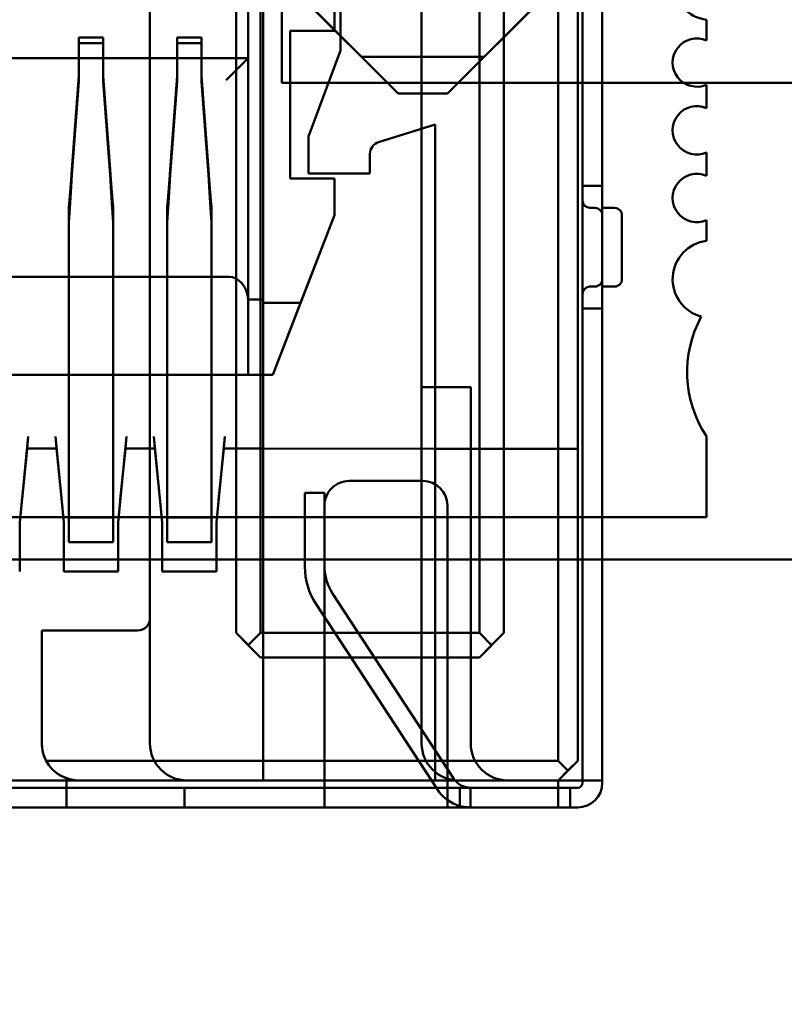
# Model space of a CAD drawing. Units: inches. Extents: x 3 to 129, y 1 to 100.
# Drawn here: x 15 to 15, y 42 to 42 of the extents above; entities that cross this region are included whole.
import ezdxf

# ---------------------------------------------------------------- set-up
doc = ezdxf.new("R2010")
doc.units = ezdxf.units.IN
doc.header["$LTSCALE"] = 6
doc.header["$MEASUREMENT"] = 0
for name, color, linetype, lineweight in [('Dimension (ANSI)', 7, 'Continuous', 25), ('Symbol (ANSI)', 7, 'Continuous', 25), ('Visible (ANSI)', 7, 'Continuous', 50)]:
    doc.layers.add(name, color=color, linetype=linetype, lineweight=lineweight)
doc.styles.add('Note Text (ANSI)', font='tahoma.ttf')
doc.dimstyles.new('Default (ANSI)', dxfattribs={"dimscale": 6, "dimtxt": 0.1200000047683716, "dimasz": 0.0984251946210861, "dimexe": 0.125, "dimexo": 0.0625, "dimgap": 0.031496062992126, "dimtad": 0, "dimtih": 1, "dimtoh": 1, "dimrnd": 1e-08, "dimzin": 0, "dimdsep": 46, "dimtxsty": 'Note Text (ANSI)', "dimcen": 0.09, "dimdle": 0.3937007874015748, "dimclrd": 256, "dimclre": 256, "dimclrt": 256, "dimadec": 0, "dimazin": 1, "dimtfac": 1, "dimtofl": 0, "dimtmove": 0, "dimatfit": 3, "dimfxl": 1, "dimtolj": 1, "dimtzin": 4, "dimlwd": -1, "dimlwe": -1, "dimarcsym": 0})
doc.dimstyles.new('Default (ANSI)$7', dxfattribs={"dimscale": 6, "dimtxt": 0.1200000047683716, "dimasz": 0.0984251946210861, "dimexe": 0.125, "dimexo": 0.0625, "dimgap": 0.031496062992126, "dimtad": 0, "dimtih": 1, "dimtoh": 1, "dimrnd": 1e-08, "dimzin": 0, "dimdsep": 46, "dimtxsty": 'Note Text (ANSI)', "dimcen": 0.09, "dimdle": 0.3937007874015748, "dimclrd": 256, "dimclre": 256, "dimclrt": 256, "dimadec": 0, "dimazin": 1, "dimtfac": 1, "dimtofl": 0, "dimtmove": 0, "dimatfit": 3, "dimfxl": 1, "dimtolj": 1, "dimtzin": 4, "dimlwd": -1, "dimlwe": -1, "dimarcsym": 0})

# ---------------------------------------------------------------- blocks, each defined once
blk = doc.blocks.new('*D42')
at = {"layer": 'Defpoints', "color": 0, "transparency": 16777216}
for p in [(12.33899660037119, 42.7906669405127), (29.58149660037118, 41.03685676252139), (29.58149660037118, 34.73116768623583)]:
    blk.add_point(p, dxfattribs=at)
at = {"layer": 'Dimension (ANSI)', "transparency": 16777216}
for p, q in [((12.33899660037119, 42.41566694051271), (12.33899660037119, 33.98116768623584)), ((29.58149660037118, 40.66185676252138), (29.58149660037118, 33.98116768623584)), ((12.92954776809771, 34.73116768623583), (19.41129708872357, 34.73116768623583)), ((28.99094543264467, 34.73116768623583), (22.50919611201881, 34.73116768623583))]:
    blk.add_line(p, q, dxfattribs=at)
for points in [[(12.92954776809771, 34.82959288085692), (12.92954776809771, 34.63274249161475), (12.33899660037119, 34.73116768623583)], [(28.99094543264467, 34.82959288085692), (28.99094543264467, 34.63274249161475), (29.58149660037118, 34.73116768623583)]]:
    blk.add_solid(points, dxfattribs=at)
at = {"layer": 'Dimension (ANSI)', "transparency": 16777216, "insert": (19.60027346667633, 35.10615760993792), "char_height": 0.7200000286102295, "attachment_point": 1, "style": 'Note Text (ANSI)'}
blk.add_mtext('\\A1; \\fTahoma|b0|i0;\\H0.7200;17.25', dxfattribs=at)

msp = doc.modelspace()

# ---------------------------------------------------------------- linework, layer by layer
at = {"layer": 'Visible (ANSI)'}
for p, q in [((14.84540712700344, 42.71793390126241), (14.84540501537531, 42.34493390126838)), ((14.94340706029366, 42.70993334646492), (14.94340439952901, 42.23993334647246)), ((14.96540706029327, 42.70993322191849), (14.96540410514618, 42.18793322192685)), ((14.97340706064287, 42.70993317662888), (14.97340410549574, 42.18793317663725)), ((14.97540405972527, 42.17993316531496), (14.97540689032598, 42.67993316530695)), ((14.98340405972514, 42.17993312002536), (14.98340689032585, 42.67993312001735)), ((14.85310262740872, 42.46385676252139), (14.85310262740872, 42.65385676252139)), ((14.79940669797908, 42.64593416167894), (14.79940443349852, 42.24593416168536)), ((14.83440439953075, 42.2399339635434), (14.83440669797852, 42.64593396353689)), ((14.8444044030275, 42.23993390693137), (14.84440670147527, 42.64593390692485)), ((14.93340670147385, 42.64593340307794), (14.93340440302608, 42.23993340308444)), ((14.83440440259055, 42.23993396354338), (14.83440664442631, 42.63593396353704)), ((14.9434044025888, 42.23993334647242), (14.94340664442456, 42.63593334646608)), ((14.8769057592439, 42.47693372293844), (14.87690647255528, 42.60293372293642)), ((14.87690576103607, 42.47693372293843), (14.87690647434744, 42.60293372293641)), ((14.97540545063007, 42.42193316531097), (14.97540626018186, 42.56493316530868)), ((14.98340545062994, 42.42193312002137), (14.98340626018174, 42.56493312001906)), ((14.84540620490571, 42.55593390126503), (14.84540472733214, 42.29493390126922)), ((14.90990416121096, 42.19493353612333), (14.90990620490467, 42.55593353611754)), ((14.97340484553722, 42.31493317663508), (14.97340618724195, 42.55193317663128)), ((14.84540611769226, 42.53993390126526), (14.84540484392194, 42.31493390126888)), ((14.83940608363773, 42.53393393523257), (14.83940501367066, 42.3449339352356)), ((14.83940501467603, 42.3449339352356), (14.83940608464309, 42.53393393523257)), ((14.8744058062383, 42.48493373709131), (14.87440608363717, 42.53393373709053)), ((14.87440605856855, 42.52980672043682), (14.87440580453355, 42.48493373709132)), ((14.84540518553228, 42.3756005679346), (14.84540603659956, 42.52593390126549)), ((14.90040566358199, 42.45943358990047), (14.8479059607959, 42.5119338871127)), ((14.9729059607939, 42.51193317946253), (14.92040566358167, 42.45943347667644)), ((14.79940414945437, 42.19493416168615), (14.79940585347599, 42.49593416168132)), ((14.88540575396418, 42.47443367481822), (14.86290588134157, 42.4969338021949)), ((14.9099041494526, 42.1949335361234), (14.90990585347422, 42.49593353611857)), ((14.93540575396338, 42.47443339175815), (14.95790588134005, 42.49693326438076)), ((15.02579948704802, 42.48110330461751), (15.02579953474666, 42.4895288368454)), ((15.02579948980149, 42.48110330461749), (15.02579953750013, 42.48952883684538)), ((14.85640580453384, 42.48493383899295), (14.85640546486176, 42.42493383899391)), ((14.8564054665665, 42.4249338389939), (14.85640580623859, 42.48493383899293)), ((14.87440580453355, 42.48493373709131), (14.85640580453384, 42.48493383899295)), ((14.85640580623859, 42.48493383899293), (14.8744058062383, 42.48493373709131)), ((14.77040577107194, 42.47996955680209), (14.77040568297158, 42.46437963576584)), ((14.77040578423278, 42.48221906734544), (14.77040569613243, 42.4666291463092)), ((14.77040578423278, 42.48221906734544), (14.77040577107194, 42.47996955680209)), ((14.78040577107178, 42.47996950019007), (14.77040577107194, 42.47996955680208)), ((14.78040578423262, 42.48221901073342), (14.77040578423278, 42.48221906734542)), ((14.78040568297142, 42.46437957915379), (14.78040577107178, 42.47996950019007)), ((14.78040569613227, 42.46662908969716), (14.78040578423262, 42.48221901073342)), ((14.78040578423262, 42.48221901073342), (14.78040577107178, 42.47996950019007)), ((14.8104057710713, 42.47996933035398), (14.81040568297094, 42.46437940931778)), ((14.81040578423214, 42.48221884089749), (14.81040569613179, 42.46662891986114)), ((14.81040578423214, 42.48221884089749), (14.8104057710713, 42.47996933035398)), ((14.82040577107114, 42.47996927374197), (14.8104057710713, 42.47996933035398)), ((14.82040578423198, 42.48221878428544), (14.81040578423214, 42.48221884089749)), ((14.82040568297078, 42.46437935270573), (14.82040577107114, 42.47996927374197)), ((14.82040569613162, 42.46662886324911), (14.82040578423198, 42.48221878428544)), ((14.82040578423198, 42.48221878428544), (14.82040577107114, 42.47996927374198)), ((14.86390556110206, 42.44193379653462), (14.8769057592439, 42.47693372293844)), ((14.86390556289423, 42.44193379653462), (14.87690576103607, 42.47693372293843)), ((14.51140574222244, 42.4739357921076), (14.83940574221719, 42.47393393523354)), ((14.83037590703577, 42.46490420259369), (14.83919481016355, 42.47372300561513)), ((14.83940574221719, 42.47393393523354), (14.83940518553238, 42.37560060190181)), ((14.90040566773457, 42.45943358990046), (14.88540575396418, 42.47443367481822)), ((14.88540575396418, 42.47443367481822), (14.93540575396338, 42.47443339175815)), ((14.92040566773425, 42.45943347667642), (14.93540575396338, 42.47443339175815)), ((14.77040568297158, 42.46437963576584), (14.76752798373345, 42.42443047819487)), ((14.76752799682156, 42.42667998828027), (14.77040569613243, 42.46662914630919)), ((14.77040569613243, 42.46662914630919), (14.77040568297158, 42.46437963576584)), ((14.78040569613227, 42.46662908969716), (14.78040568297142, 42.46437957915378)), ((14.78328292405583, 42.42443038906514), (14.78040568297142, 42.46437957915379)), ((14.7832829373209, 42.42667989901518), (14.78040569613227, 42.46662908969716)), ((14.81040568297094, 42.46437940931778), (14.80752798106637, 42.42443025193153)), ((14.80752799416493, 42.42667976208641), (14.81040569613179, 42.46662891986114)), ((14.81040569613179, 42.46662891986112), (14.81040568297094, 42.46437940931778)), ((14.82040568297078, 42.46437935270573), (14.82040569613162, 42.46662886324911)), ((14.82328292773846, 42.42443016279222), (14.82040568297078, 42.46437935270573)), ((14.82328294098862, 42.42667967283125), (14.82040569613162, 42.46662886324911)), ((15.08910262740872, 42.46385676252139), (14.85310262740872, 42.46385676252139)), ((15.02579933103066, 42.45354424949983), (15.02579938491068, 42.46306166802346)), ((15.02579933378413, 42.45354424949982), (15.02579938766415, 42.46306166802345)), ((14.92040566358167, 42.45943347667644), (14.90040566358199, 42.45943358990047)), ((14.92040566773425, 42.45943347667642), (14.90040566773457, 42.45943358990045)), ((14.91540558940724, 42.44693350498267), (14.89240608849428, 42.43970350098861)), ((14.89240609028645, 42.43970350098857), (14.91540559119941, 42.44693350498265)), ((14.91540558940724, 42.44693350498267), (14.91540407786647, 42.17993350498695)), ((14.91540484392082, 42.31493350498477), (14.91540559119941, 42.44693350498265)), ((14.86390547618404, 42.42693379653487), (14.86390556110206, 42.44193379653462)), ((14.86390547797621, 42.42693379653486), (14.86390556289423, 42.44193379653462)), ((14.88890552147325, 42.43493365500471), (14.88890547618364, 42.42693365500483)), ((14.88890552326542, 42.43493365500468), (14.88890547797581, 42.42693365500482)), ((15.0257991750133, 42.42598519438216), (15.02579922889332, 42.4355026129058)), ((15.02579917776677, 42.42598519438216), (15.02579923164679, 42.43550261290578)), ((14.88890547618364, 42.42693365500483), (14.86390547618404, 42.42693379653487)), ((14.88890547797581, 42.42693365500482), (14.86390547797621, 42.42693379653486)), ((14.85640546486176, 42.4249338389939), (14.87440546486147, 42.42493373709228)), ((14.87440546656621, 42.42493373709226), (14.8564054665665, 42.42493383899389)), ((14.87440546486147, 42.42493373709228), (14.87440537994345, 42.40993373709252)), ((14.87440538164819, 42.4099337370925), (14.87440546656621, 42.42493373709226)), ((14.97540545565968, 42.42193303272149), (14.975405172594, 42.37193329790119)), ((14.97540545063007, 42.42193316531097), (14.98340545062994, 42.42193312002137)), ((14.97540545565688, 42.42193316531094), (14.98340545565675, 42.42193312002133)), ((14.98340517259387, 42.37193325263763), (14.98340545565956, 42.42193298740583)), ((14.97540541402086, 42.41593161700978), (14.97540519891159, 42.37793344716418)), ((14.97540520656846, 42.37793683391251), (14.97540542168522, 42.41592949671025)), ((14.76640473971176, 42.2968889729251), (14.76640539597211, 42.41348985037975)), ((14.78440473971147, 42.29688887102349), (14.78440539597183, 42.413489751055)), ((14.80640473971112, 42.29688874647726), (14.80640539597141, 42.41348961323629)), ((14.82440473971083, 42.29688864457559), (14.82440539597112, 42.41348951197486)), ((14.98040539705649, 42.41293313700512), (14.97840539705652, 42.41293314832753)), ((14.97840540470602, 42.41293314832752), (14.98040540470598, 42.41293313700507)), ((14.98340539701633, 42.41292128332251), (14.98340521593811, 42.38094495672103)), ((14.98340522354569, 42.38093320489391), (14.98340540470773, 42.41293303514956)), ((14.98840539705636, 42.41293309171552), (14.98340539705644, 42.41293312002152)), ((14.98340540470593, 42.41293312002148), (14.98840540470586, 42.41293309171547)), ((14.76640536155294, 42.40747168001991), (14.76640470529271, 42.29087082269391)), ((14.78440470529242, 42.29087072079229), (14.78440536155266, 42.40747157997259)), ((14.80640536155225, 42.40747144519441), (14.80640470529207, 42.29087059624574)), ((14.82440470529178, 42.29087049434411), (14.82440536155197, 42.40747134359887)), ((14.8494050136705, 42.34493387862358), (14.87440538164819, 42.40993373709251)), ((14.87440537994345, 42.40993373709252), (14.86068722930953, 42.37426714808647)), ((14.99140538006925, 42.40993292662702), (14.99140523288493, 42.3839332228373)), ((14.99140524053559, 42.38393330576812), (14.99140538770527, 42.40992702365516)), ((15.02579902517732, 42.39951802556023), (15.02579907287596, 42.40794355778812)), ((15.0257990279308, 42.39951802556021), (15.02579907562943, 42.40794355778811)), ((14.5193424920026, 42.38493574717464), (14.83146798413122, 42.38493398016937)), ((14.98340523288162, 42.38393312352349), (14.98340523292192, 42.38394442662987)), ((14.98040521589804, 42.38093313700564), (14.97840521589807, 42.38093314832805)), ((14.97840522354757, 42.380933148328), (14.98040522354754, 42.38093313700559)), ((14.98840521589792, 42.38093309171603), (14.98340521589799, 42.38093312002203)), ((14.98340522354749, 42.38093312002198), (14.98840522354741, 42.38093309171597)), ((14.84540518553228, 42.3756005679346), (14.83940518553238, 42.37560060190181)), ((14.84540517802773, 42.37426723460123), (14.84540518553228, 42.3756005679346)), ((14.84540517802773, 42.37426723460123), (14.84540484212978, 42.31493390126888)), ((14.86068722930953, 42.37426714808647), (14.84540517802773, 42.37426723460123)), ((14.86068722930953, 42.37426714808647), (14.84940501292741, 42.34493387862359)), ((14.97540407495812, 42.17893316531488), (14.97540516756999, 42.37193316531177)), ((14.98340516756987, 42.37193312002217), (14.97540516756999, 42.37193316531178)), ((14.98340517259668, 42.37193312002214), (14.97540517259681, 42.37193316531175)), ((14.98340407495799, 42.17893312002526), (14.98340516756987, 42.37193312002217)), ((14.50140501293299, 42.34493584872168), (14.84940501292741, 42.34493387862359)), ((14.84540501537531, 42.34493390126838), (14.50540501538076, 42.34493582607686)), ((14.84540501471964, 42.34493390126838), (14.50540501472509, 42.34493582607687)), ((14.51140501468128, 42.34493579210965), (14.83940501467603, 42.3449339352356)), ((14.7664048272893, 42.31193434850387), (14.76640501410894, 42.3449343485033)), ((14.76640501367183, 42.34493434850331), (14.76640482685218, 42.31193434850407)), ((14.78440501410866, 42.34493424660167), (14.76640501410894, 42.3449343485033)), ((14.76640501367183, 42.34493434850331), (14.78440501367154, 42.34493424660167)), ((14.78440482728901, 42.31193424660225), (14.78440501410866, 42.34493424660167)), ((14.78440501367154, 42.34493424660168), (14.7844048268519, 42.31193424660244)), ((14.80640501367119, 42.34493412205525), (14.80640482685154, 42.3119341220559)), ((14.80640482728866, 42.31193412205578), (14.80640501410831, 42.34493412205525)), ((14.80640501367119, 42.34493412205525), (14.8244050136709, 42.34493402015362)), ((14.82440501410802, 42.34493402015362), (14.80640501410831, 42.34493412205525)), ((14.8244050136709, 42.34493402015362), (14.82440482685126, 42.31193402015427)), ((14.82440482728837, 42.31193402015414), (14.82440501410802, 42.34493402015362)), ((14.83940501367066, 42.3449339352356), (14.8494050136705, 42.34493387862358)), ((14.8454048731896, 42.31993390126879), (14.84540501471964, 42.34493390126838)), ((14.90990415141961, 42.19493353612338), (14.90990497229382, 42.33993353612105)), ((14.90990497928764, 42.33993353612102), (14.90990415841344, 42.19493353612334)), ((14.92990497229349, 42.33993342289704), (14.90990497229381, 42.33993353612105)), ((14.90990497928764, 42.33993353612102), (14.92990497928732, 42.33993342289699)), ((14.92990497229349, 42.33993342289704), (14.92990415141929, 42.19493342289935)), ((14.92990415841311, 42.19493342289932), (14.92990497928732, 42.33993342289699)), ((14.74640467504914, 42.28493446172829), (14.74990487319114, 42.31993444191352)), ((14.74990487319114, 42.31993444191352), (14.74940484466658, 42.3149344447442)), ((14.76090487319096, 42.31993437964031), (14.76140484466639, 42.31493437680979)), ((14.76440467504885, 42.28493435982666), (14.76090487319096, 42.31993437964031)), ((14.7864046750485, 42.28493423528024), (14.78990487319049, 42.31993421546547)), ((14.78990487319049, 42.31993421546547), (14.78940484466594, 42.31493421829615)), ((14.80090487319032, 42.31993415319226), (14.80140484466575, 42.31493415036172)), ((14.80440467504821, 42.28493413337861), (14.80090487319032, 42.31993415319225)), ((14.82640467504786, 42.28493400883218), (14.82990487318985, 42.31993398901741)), ((14.82990487318985, 42.31993398901741), (14.8294048446653, 42.31493399184809)), ((15.02579838843421, 42.28704311624471), (15.02579857491397, 42.31998307852485)), ((15.02579839118768, 42.28704311624469), (15.02579857766744, 42.31998307852483)), ((14.74735509954407, 42.29443820654248), (14.74940422562092, 42.31492828720308)), ((14.76140484143174, 42.31493437680981), (14.74940484143193, 42.31493444474422)), ((14.74940484466658, 42.31493444474421), (14.76140484466639, 42.3149343768098)), ((14.76140484409731, 42.31493435013836), (14.76340799342558, 42.29490170269891)), ((14.78733113108494, 42.29419830921027), (14.78940348691519, 42.31492067423126)), ((14.8014048414311, 42.31493415036175), (14.78940484143129, 42.31493421829616)), ((14.78940484466594, 42.31493421829615), (14.80140484466575, 42.31493415036174)), ((14.80140490119356, 42.3149335526354), (14.80342018889029, 42.29477951462402)), ((14.82731974674064, 42.29408424583257), (14.82940303525495, 42.31491593149512)), ((14.8454048414304, 42.31493390126889), (14.82940484143065, 42.3149339918481)), ((14.8294048446653, 42.3149339918481), (14.84540484466504, 42.31493390126887)), ((14.84540484212978, 42.31493390126889), (14.84540407786759, 42.17993390127105)), ((14.84540408127708, 42.17993390127103), (14.84540484553927, 42.31493390126886)), ((14.84540472733214, 42.29493390126921), (14.8454048414304, 42.31493390126889)), ((14.91540484392082, 42.31493350498477), (14.84540484392194, 42.31493390126888)), ((14.84540484553927, 42.31493390126886), (14.97340484553722, 42.31493317663508)), ((14.91540484475134, 42.31493350498477), (14.91540408048915, 42.17993350498693)), ((14.97340484475041, 42.31493317663509), (14.91540484475134, 42.31493350498477)), ((14.97340412577783, 42.18793317663712), (14.97340484475041, 42.31493317663509)), ((14.76640482664403, 42.31182036966901), (14.76640462762282, 42.27693450568706)), ((14.76640482685219, 42.31193434850407), (14.76640468422937, 42.28693434850425)), ((14.78440482728901, 42.31193424660225), (14.78440462761706, 42.27693424660277)), ((14.7844048268519, 42.31193424660244), (14.78440468422908, 42.28693424660262)), ((14.80640482664344, 42.31182015122046), (14.80640462762218, 42.2769342792411)), ((14.80640482685154, 42.31193412205589), (14.80640468422872, 42.28693412205618)), ((14.82440482728837, 42.31193402015415), (14.82440462761642, 42.27693402015472)), ((14.82440482685126, 42.31193402015427), (14.82440468422844, 42.28693402015457)), ((14.91040477050678, 42.30179572557982), (14.88040477050726, 42.30179589541585)), ((14.88040477085695, 42.30179589541585), (14.91040477085647, 42.30179572557982)), ((14.74740472733371, 42.29493445606696), (14.74640467072171, 42.28493446172831)), ((14.76340472733346, 42.29493436548773), (14.76440467072142, 42.28493435982669)), ((14.76640473843809, 42.29666265806898), (14.76640468422578, 42.28693462803867)), ((14.7844047384378, 42.29666255616734), (14.78440468422549, 42.28693452613705)), ((14.78740472733307, 42.2949342296189), (14.78640467072107, 42.28493423528025)), ((14.80340472733282, 42.29493413903967), (14.80440467072078, 42.28493413337863)), ((14.80640474007749, 42.29695383959805), (14.80640468422592, 42.28693425459378)), ((14.8244047400772, 42.2969537376964), (14.82440468422563, 42.28693415269217)), ((14.82740472733243, 42.29493400317084), (14.82640467072043, 42.2849340088322)), ((14.86240461610852, 42.27656890537246), (14.86240473223761, 42.29693047595774)), ((14.86240462123395, 42.2769338050291), (14.86240473358375, 42.29693380502879)), ((14.87040473227228, 42.29693375973917), (14.8624047322724, 42.29693380502879)), ((14.86240473358375, 42.29693380502879), (14.87040473358362, 42.29693375973917)), ((14.8704046161084, 42.27656886008284), (14.87040473223748, 42.29693043066812)), ((14.87040462123382, 42.27693375973948), (14.87040473358362, 42.29693375973917)), ((14.76640470737582, 42.29124090901363), (14.76640462761439, 42.27693738609021)), ((14.78440471046199, 42.29178904384798), (14.7844046276718, 42.27695268613893)), ((14.8064047039002, 42.29062328344251), (14.80640462761225, 42.27693438758756)), ((14.8244047080951, 42.2913685212148), (14.82440462762038, 42.27693950255587)), ((14.87040471389541, 42.29179595202802), (14.8704040636374, 42.17693375974104)), ((14.87040406398709, 42.17693375974105), (14.8704047142451, 42.29179595202802)), ((14.9204040636366, 42.17693347668098), (14.92040471389461, 42.29179566896795)), ((14.92040406398629, 42.17693347668098), (14.92040471424429, 42.29179566896795)), ((13.45099523885315, 42.28705203152252), (15.02579838843421, 42.28704311624472)), ((13.45099524160662, 42.28705203152251), (15.02579839118768, 42.28704311624469)), ((14.78440468422908, 42.28693424660262), (14.76640468422936, 42.28693434850425)), ((14.82440468422844, 42.28693402015456), (14.80640468422872, 42.28693412205618)), ((14.74640467072171, 42.28493446172831), (14.74640455749768, 42.26493446172864)), ((14.74640467675234, 42.2852353342809), (14.74640456097685, 42.26493672496399)), ((14.76440467072142, 42.28493435982669), (14.7644045574974, 42.26493435982701)), ((14.76440467675206, 42.28523523237927), (14.76440456097656, 42.26493662306237)), ((14.78640467072107, 42.28493423528026), (14.78640455749704, 42.26493423528058)), ((14.7864046767517, 42.28523510783284), (14.78640456097621, 42.26493649851593)), ((14.80440467072078, 42.28493413337863), (14.80440455749675, 42.26493413337895)), ((14.80440467675141, 42.28523500593121), (14.80440456097592, 42.2649363966143)), ((14.82640467072043, 42.2849340088322), (14.8264045574964, 42.26493400883252)), ((14.82640467675106, 42.28523488138479), (14.82640456097557, 42.26493627206788)), ((14.78440462761706, 42.27693424660277), (14.76640462761735, 42.2769343485044)), ((14.82440462761642, 42.27693402015472), (14.80640462761671, 42.27693412205635)), ((14.86240461817415, 42.27693380502912), (14.86240456156213, 42.26693380502928)), ((14.86240462123395, 42.27693380502911), (14.86240456462193, 42.26693380502926)), ((14.87040461817402, 42.27693375973951), (14.87040456156201, 42.26693375973966)), ((14.87040456462181, 42.26693375973964), (14.87040462123382, 42.2769337597395)), ((19.86699501771285, 42.26985645617673), (12.95601064130565, 42.26989566306387)), ((19.86699501771285, 42.26985645617673), (12.95601064130565, 42.26989566306387)), ((14.78640455749704, 42.26493423528058), (14.7644045574974, 42.26493435982701)), ((14.7644045609506, 42.26493435982699), (14.78640456095024, 42.26493423528055)), ((14.8264045574964, 42.26493400883252), (14.80440455749675, 42.26493413337895)), ((14.80440456094996, 42.26493413337894), (14.8264045609496, 42.2649340088325)), ((14.87366991589644, 42.25598140316283), (14.92303549130468, 42.18055252654764)), ((14.92303549436448, 42.18055252654763), (14.87366991895624, 42.25598140316281)), ((14.86697605763034, 42.25160050582171), (14.91634163303866, 42.17617162920653)), ((14.86697606069014, 42.25160050582169), (14.91634163609846, 42.17617162920652)), ((14.7994044353344, 42.24593416168535), (14.79940414661313, 42.19493416168616)), ((14.75540440519322, 42.24093441077831), (14.75540414477795, 42.19493441077903)), ((14.75540414661383, 42.19493441077903), (14.7554044070291, 42.24093441077829)), ((14.79440440519259, 42.24093418999145), (14.75540440519322, 42.2409344107783)), ((14.7554044070291, 42.24093441077829), (14.79440440702847, 42.24093418999144)), ((14.84440434291857, 42.22993390693154), (14.83440439953075, 42.2399339635434)), ((14.83440440259055, 42.23993396354338), (14.83940437450302, 42.23493393523745)), ((14.83940437450302, 42.23493393523746), (14.8444044030275, 42.23993390693137)), ((14.93340440302608, 42.23993340308443), (14.8444044030275, 42.23993390693137)), ((14.94340439952901, 42.23993334647245), (14.93340434291715, 42.22993340308462)), ((14.93840437450143, 42.23493337477852), (14.93340440302608, 42.23993340308444)), ((14.93840437450143, 42.23493337477852), (14.9434044025888, 42.23993334647244)), ((14.83940437450302, 42.23493393523746), (14.84440434597837, 42.22993390693154)), ((14.93340434597695, 42.22993340308461), (14.93840437450143, 42.23493337477852)), ((14.93340434291715, 42.22993340308462), (14.84440434291857, 42.22993390693154)), ((14.84440434597838, 42.22993390693154), (14.93340434597695, 42.22993340308461)), ((14.75713755449044, 42.1879344060508), (14.96540410514618, 42.18793322192685)), ((14.96540408048835, 42.17993322192687), (14.97340412577783, 42.18793317663712)), ((14.96940408267615, 42.18393319928211), (14.96540410514618, 42.18793322192686)), ((14.97340410549574, 42.18793317663724), (14.96940408267615, 42.1839331992821)), ((14.96540406020626, 42.17993322192699), (14.96940408267615, 42.1839331992821)), ((14.92490407694837, 42.17993345120555), (14.42590407695637, 42.17993627614505)), ((14.76540405937894, 42.17993435416726), (14.58540405938183, 42.17993537318352)), ((14.58540405973152, 42.17993537318351), (14.76540405972864, 42.17993435416725)), ((14.73040408127892, 42.1799345523092), (14.84540408127708, 42.17993390127104)), ((14.76540405937894, 42.17993435416726), (14.76540404239534, 42.17693435416731)), ((14.76540405972864, 42.17993435416725), (14.76540404274503, 42.17693435416731)), ((14.96540406020626, 42.17993322192699), (14.77040406020938, 42.17993432586125)), ((14.7704040610399, 42.17993432586125), (14.81440406103919, 42.17993407676838)), ((14.81440406388044, 42.17993407676837), (14.92490406387867, 42.17993345120561)), ((14.84540407786759, 42.17993390127104), (14.91540407786647, 42.17993350498695)), ((14.91540408048915, 42.17993350498693), (14.96540408048835, 42.17993322192687)), ((14.92490406584568, 42.1799334512056), (14.94490406584536, 42.17993333798157)), ((14.94490407415052, 42.17993333798153), (14.92490407415085, 42.17993345120556)), ((14.96540405937574, 42.17993322192699), (14.96540404239214, 42.17693322192704)), ((14.96540404274183, 42.17693322192704), (14.96540405972543, 42.17993322192699)), ((14.97540405937558, 42.17993316531496), (14.96540405937574, 42.17993322192699)), ((14.96540405972543, 42.17993322192699), (14.97540405972527, 42.17993316531496)), ((14.97540405937558, 42.17993316531496), (14.98340405972514, 42.17993312002536)), ((14.97540406440239, 42.17993316531494), (14.97540405874119, 42.17893316531496)), ((14.97540406440239, 42.17993316531494), (14.98340406440226, 42.17993312002533)), ((14.98340405874106, 42.17893312002535), (14.98340406440226, 42.17993312002533)), ((14.92540406022703, 42.17693344837499), (14.68340406023091, 42.17693481838573)), ((14.71840406363984, 42.17693462024366), (14.8704040636374, 42.17693375974104)), ((14.76540404239534, 42.17693435416731), (14.76540399745542, 42.16893435416745)), ((14.76540399894161, 42.16893435416744), (14.76540404423122, 42.17693435416731)), ((14.76540404274503, 42.17693435416731), (14.96540404274183, 42.17693322192704)), ((14.76540404423122, 42.1769343541673), (14.7704040444497, 42.1769343258613)), ((14.7704040444497, 42.1769343258613), (14.80840404444909, 42.17693411073565)), ((14.81340404466757, 42.17693408242963), (14.80840404444909, 42.17693411073564)), ((14.81340404466757, 42.17693408242964), (14.81340399937796, 42.16893408242976)), ((14.81340400160723, 42.16893408242976), (14.81340404689685, 42.17693408242962)), ((14.81340404689685, 42.17693408242962), (14.81840404711532, 42.17693405412361)), ((14.81840404711532, 42.17693405412361), (14.96540404711297, 42.176933221927)), ((14.87040406590965, 42.17727341789778), (14.87040401840348, 42.1689409734725)), ((14.87040401834779, 42.16893375974118), (14.8704040636374, 42.17693375974104)), ((14.8704040636374, 42.17693375974104), (14.9204040636366, 42.17693347668098)), ((14.9204040636366, 42.17693347668098), (14.92040401834699, 42.1689334766811)), ((14.92040406383878, 42.17690741955268), (14.92040401834609, 42.16893351911708)), ((14.9204040636366, 42.17693347668098), (14.97340406363575, 42.1769331766373)), ((14.92540404763814, 42.17693344837505), (14.92540400234853, 42.16893344837519)), ((14.92540405170331, 42.17693344837503), (14.9254040064137, 42.16893344837516)), ((14.92540405546249, 42.17693344837502), (14.92540401017287, 42.16893344837514)), ((14.92540401493742, 42.16893344837511), (14.92540406022703, 42.17693344837499)), ((14.92540404763814, 42.17693344837505), (14.93040404741951, 42.17693342006905)), ((14.92540405170331, 42.17693344837503), (14.92572930393157, 42.17693344653372)), ((14.92572930769079, 42.17693344653369), (14.92540405546249, 42.17693344837502)), ((14.92972930410627, 42.17693342388891), (14.92572930393157, 42.17693344653372)), ((14.92972930751588, 42.1769334238889), (14.92572930769079, 42.1769334465337)), ((14.9297292588167, 42.16893342388904), (14.92972930410631, 42.17693342388889)), ((14.92972930751588, 42.17693342388887), (14.92972926222623, 42.16893342388902)), ((14.97340404741882, 42.1769331766374), (14.93040404741951, 42.17693342006906)), ((14.96540404239214, 42.17693322192704), (14.96540399745222, 42.16893322192716)), ((14.96540399767077, 42.16893322192716), (14.96540404296039, 42.17693322192704)), ((14.9704040429603, 42.17693319362102), (14.96540404296039, 42.17693322192704)), ((14.96540404711297, 42.176933221927), (14.97040404689433, 42.176933193621)), ((14.97040399767069, 42.16893319362116), (14.9704040429603, 42.17693319362102)), ((14.97040400160472, 42.16893319362113), (14.97040404689433, 42.176933193621)), ((14.6834040149413, 42.16893481838585), (14.92540401493742, 42.16893344837511)), ((14.71840401835023, 42.16893462024379), (14.87040401834779, 42.16893375974118)), ((14.76540399745542, 42.16893435416745), (14.96540399745222, 42.16893322192715)), ((14.77040399916009, 42.16893432586142), (14.76540399894161, 42.16893435416744)), ((14.77040399916009, 42.16893432586142), (14.80840399915948, 42.16893411073577)), ((14.81340399937796, 42.16893408242976), (14.80840399915948, 42.16893411073577)), ((14.81840400182571, 42.16893405412374), (14.81340400160723, 42.16893408242976)), ((14.81840400182571, 42.16893405412374), (14.96540400182336, 42.16893322192714)), ((14.87040401834779, 42.16893375974118), (14.92040401834699, 42.1689334766811)), ((14.92040401834699, 42.16893347668111), (14.97340401834614, 42.16893317663743)), ((14.9304040021299, 42.16893342006918), (14.92540400234853, 42.16893344837519)), ((14.9254040064137, 42.16893344837516), (14.92572925864196, 42.16893344653384)), ((14.92540401017287, 42.16893344837514), (14.92572926240118, 42.16893344653382)), ((14.92972925881666, 42.16893342388904), (14.92572925864196, 42.16893344653384)), ((14.92972926222627, 42.16893342388902), (14.92572926240118, 42.16893344653382)), ((14.9304040021299, 42.16893342006919), (14.97340400212921, 42.16893317663752)), ((14.97040399767069, 42.16893319362116), (14.96540399767077, 42.16893322192716)), ((14.97040400160472, 42.16893319362113), (14.96540400182336, 42.16893322192714))]:
    msp.add_line(p, q, dxfattribs=at)
for centre, radius, start, end in [((15.02776812713716, 42.50515334131759), 0.0157480314960627, 105.0628278286812, 262.8189198556071), ((15.02776812989063, 42.50515334131757), 0.015748031496063, 105.0628278286886, 262.8189198556071), ((15.0218624281054, 42.47208250860868), 0.0098425196850394, 66.42149715885016, 293.5778541152168), ((15.02186243085887, 42.47208250860867), 0.0098425196850395, 66.42149715885016, 293.5778541152168), ((15.02186227208804, 42.44452345349102), 0.0098425196850395, 66.42149715885016, 293.5778541152168), ((15.02186227484151, 42.44452345349099), 0.0098425196850395, 66.42149715885016, 293.5778541152168), ((14.89390552147317, 42.43493362669869), 0.0050000000000001, 107.4507919330285, 179.9996756367955), ((14.89390552326534, 42.43493362669869), 0.0050000000000002, 107.450791933172, 179.9996756367955), ((15.02186211607068, 42.41696439837334), 0.0098425196850395, 66.42149715885016, 293.5778541152168), ((15.02186211882415, 42.41696439837332), 0.0098425196850394, 66.42149715885016, 293.5778541152168), ((14.97840541404012, 42.41593314832747), 0.0029999999999997, 179.9999259034647, 269.9996756370762), ((14.97840542168962, 42.41593314832747), 0.0030000000000001, 179.9998185354376, 269.9996756370361), ((14.98040538007288, 42.40993313700517), 0.0029999999999999, 359.9996587125949, 89.99967563703608), ((14.98040538772238, 42.40993313700516), 0.0030000000000003, 359.9996756367955, 89.99967563703608), ((14.98840538007276, 42.40993309171556), 0.0030000000000001, 359.9994873005726, 89.99967563703608), ((14.98840538772225, 42.40993309171548), 0.0029999999999998, 359.9994992168134, 89.99967563703608), ((15.02776744066077, 42.38389349879985), 0.0157480314960629, 97.18043141850293, 254.9365234454221), ((15.02776744341424, 42.38389349879984), 0.0157480314960629, 97.18043141850293, 254.9365234454221), ((14.98040523288165, 42.38393313700559), 0.0029999999999999, 269.9996756370762, 359.9997092114141), ((14.98040524053114, 42.38393313700554), 0.0030000000000002, 269.9996756370361, 359.9996756379192), ((14.98840523288152, 42.38393309171597), 0.003, 269.9996756370361, 359.9998639737346), ((14.98840524053101, 42.38393309171594), 0.0029999999999999, 269.9996756370361, 359.9998639737346), ((14.97840519891447, 42.37793314832809), 0.0029999999999997, 89.99967563699605, 179.9996756367955), ((14.97840520656397, 42.37793314832805), 0.003, 89.9996756370361, 179.9996756356718), ((15.06516880149665, 42.34609801147206), 0.0472440944881879, 151.4369868147501, 213.5569853989653), ((15.06516880425013, 42.34609801147204), 0.0472440944881876, 151.4369868147501, 213.5569853989752), ((14.88040471389524, 42.291795895416), 0.0100000000000002, 89.99967563704814, 179.9996756379191), ((14.88040471424494, 42.291795895416), 0.0100000000000002, 89.99967563704814, 179.9996756379191), ((14.91040471389477, 42.29179572557996), 0.0100000000000001, 359.9996756379192, 89.99967563703608), ((14.91040471424446, 42.29179572557996), 0.0100000000000001, 359.9996756379192, 89.99967563703608), ((14.89040456156168, 42.26693364651564), 0.0279999999999956, 179.9996756367955, 213.2033514177482), ((14.89040456462148, 42.26693364651562), 0.0279999999999956, 179.9996756367955, 213.2033514177482), ((14.89040456156168, 42.26693364651564), 0.0199999999999978, 179.9996756379191, 213.2033514177248), ((14.89040456462148, 42.26693364651562), 0.0199999999999978, 179.9996756379191, 213.2033514177248), ((14.7944044334986, 42.24593418999136), 0.0049999999999999, 269.9996756370361, 359.9996756367955), ((14.79440443533448, 42.24593418999135), 0.0049999999999995, 269.9996756370602, 359.9996756379192), ((14.77040414477771, 42.19493432586101), 0.0149999999999951, 179.9996756367955, 207.817705946801), ((14.77040414595796, 42.19493432586104), 0.0150000000000306, 179.9996756379191, 269.9996756370282), ((14.81440414595724, 42.19493407676817), 0.0150000000000272, 179.9996756379191, 269.9996756370361), ((14.81440414879848, 42.19493407676816), 0.0150000000000266, 179.9996756379191, 269.9996756370442), ((14.92490414879671, 42.1949334512054), 0.0150000000000281, 179.9996756379191, 269.9996756370602), ((14.92490415076373, 42.1949334512054), 0.0150000000000285, 179.9996756379191, 269.9996756370681), ((14.92490415906889, 42.19493345120535), 0.015000000655696, 179.9996756379191, 269.9996756370521), ((14.92490416186643, 42.19493345120532), 0.0150000006557012, 179.9996756379191, 269.9996756370442), ((14.94490415076341, 42.19493333798136), 0.015000000000029, 179.9996756379191, 269.9996756370602), ((14.94490415906857, 42.19493333798132), 0.015000000655695, 179.9996756379191, 269.9996756370602), ((14.92972934957085, 42.18493342388878), 0.008000000000042, 213.2033514175423, 248.2689050063939), ((14.92972935263065, 42.18493342388876), 0.0080000000000386, 213.2033514175506, 248.2689050064218), ((14.97340405874122, 42.17893317663736), 0.0100000000000004, 269.9996756370602, 359.9996756367955), ((14.97340407495815, 42.17893317663727), 0.0100000000000004, 269.9996756370602, 359.9996756367955), ((14.97340405874122, 42.17893317663736), 0.0020000000000002, 269.9996756370361, 359.9996756367955), ((14.97340407495816, 42.17893317663727), 0.0020000000000004, 269.9996756370361, 359.9996756367955), ((14.92972934957085, 42.18493342388878), 0.0159999999999995, 213.2033514177691, 248.2689050064613), ((14.92972935263065, 42.18493342388876), 0.0159999999999992, 213.2033514177357, 248.2689050065882)]:
    msp.add_arc(centre, radius, start, end, dxfattribs=at)
for centre, major_axis, ratio, start_param, end_param in [((14.8314679240949, 42.37426731350313), (-5.95865365e-08, -0.0106666666662378), 0.7500000000053645, 1.696124101720991, 3.141592597366292), ((14.77040403828739, 42.19493463943261), (-1.248168094e-07, 0.015000313571576), 0.9999887094546542, 2.05632081306477, 3.141585794001514)]:
    msp.add_ellipse(centre, major_axis=major_axis, ratio=ratio, start_param=start_param, end_param=end_param, dxfattribs=at)
for points, knots in [([(14.76640486497749, 42.40747169165408), (14.76658948959195, 42.40998304292874), (14.76677771437151, 42.41268575662329), (14.76715513376847, 42.41838520996442), (14.76734336504908, 42.42136650096616), (14.76752800114442, 42.42443047719878)], [1.8441231304e-06, 1.8441231304e-06, 1.8441231304e-06, 1.8441231304e-06, 0.0240045693123451, 0.0240045693123451, 0.0480074782990586, 0.0480074782990586, 0.0480074782990586, 0.0480074782990586]), ([(14.76752801417074, 42.42667998700414), (14.7673433774639, 42.42429683947891), (14.76715515033174, 42.42197806503438), (14.76677774852457, 42.4175452802932), (14.76658952847005, 42.41544317588394), (14.76640490341444, 42.41348986520806)], [-0.0373822547928464, -0.0373822547928464, -0.0373822547928464, -0.0373822547928464, -0.0186919635076591, -0.0186919635076591, -1.9085908955e-06, -1.9085908955e-06, -1.9085908955e-06, -1.9085908955e-06]), ([(14.78440585799218, 42.40747159159802), (14.78422126166467, 42.40998294479001), (14.78403306736399, 42.41268566038833), (14.78365571230363, 42.41838511751408), (14.78346751470618, 42.42136641039508), (14.78328291325771, 42.4244303884475)], [1.8438888737e-06, 1.8438888737e-06, 1.8438888737e-06, 1.8438888737e-06, 0.024004566493607, 0.024004566493607, 0.0480074733025821, 0.0480074733025821, 0.0480074733025821, 0.0480074733025821]), ([(14.78440588828687, 42.41348976587034), (14.78422128524556, 42.41544307844984), (14.78403308891132, 42.41754518473578), (14.78365573718534, 42.42197797302116), (14.78346753627923, 42.4242967491181), (14.78328292654779, 42.42667989822288)], [1.9074234547e-06, 1.9074234547e-06, 1.9074234547e-06, 1.9074234547e-06, 0.0186919592552915, 0.0186919592552915, 0.0373822464803142, 0.0373822464803142, 0.0373822464803142, 0.0373822464803142]), ([(14.80640492206646, 42.40747145549044), (14.80658953627261, 42.40998280906492), (14.80677775116797, 42.41268552552163), (14.80715515021256, 42.4183849824928), (14.80734337105577, 42.42136627414369), (14.80752799580849, 42.42443025108816)], [1.74706301e-06, 1.74706301e-06, 1.74706301e-06, 1.74706301e-06, 0.0240044938556153, 0.0240044938556153, 0.0480074032979891, 0.0480074032979891, 0.0480074032979891, 0.0480074032979891]), ([(14.80752800885408, 42.426679761006), (14.80734338346201, 42.42429661257537), (14.80715516673945, 42.42197783730537), (14.80677778512203, 42.41754504791699), (14.80658957481661, 42.4154429399732), (14.80640496004057, 42.41348962635904)], [-0.0373821785508432, -0.0373821785508432, -0.0373821785508432, -0.0373821785508432, -0.0186918867431661, -0.0186918867431661, -1.8041157351e-06, -1.8041157351e-06, -1.8041157351e-06, -1.8041157351e-06]), ([(14.82440580101541, 42.40747135388946), (14.82422121507951, 42.40998270955016), (14.8240330306448, 42.41268542812859), (14.82365569589945, 42.41838488939052), (14.82346750872053, 42.42136618320407), (14.82328291859642, 42.42443016226934)], [1.7470240539e-06, 1.7470240539e-06, 1.7470240539e-06, 1.7470240539e-06, 0.0240044936256397, 0.0240044936256397, 0.0480074032580657, 0.0480074032580657, 0.0480074032580657, 0.0480074032580657]), ([(14.82440583184177, 42.41348952509085), (14.82422123905402, 42.41544284081131), (14.8240330524404, 42.4175449508945), (14.8236557208436, 42.42197774446399), (14.82346753031542, 42.42429652175697), (14.82328293186815, 42.42667967216053)], [1.8033711404e-06, 1.8033711404e-06, 1.8033711404e-06, 1.8033711404e-06, 0.0186918858277755, 0.0186918858277755, 0.0373821766698384, 0.0373821766698384, 0.0373821766698384, 0.0373821766698384]), ([(14.76640512813873, 42.41348977588039), (14.7664053923686, 42.41285986413521), (14.76640538481704, 42.41153948450063), (14.76640537334687, 42.4095339402503), (14.76640536550964, 42.40816361053847), (14.76640510473763, 42.40747162208925)], [0, 0, 0, 0, 8.04491980927e-05, 0.0001672246591577, 0.0002540001202227, 0.0002540001202227, 0.0002540001202227, 0.0002540001202227]), ([(14.78440565201211, 42.41348967623864), (14.78440539236831, 42.41285976223428), (14.78440538481675, 42.41153938290555), (14.78440537334658, 42.40953383926696), (14.78440536550935, 42.40816351016684), (14.78440561824076, 42.40747152203582)], [0, 0, 0, 0, 8.04491980927e-05, 0.0001672246204132, 0.0002540000427336, 0.0002540000427336, 0.0002540000427336, 0.0002540000427336]), ([(14.80640515892994, 42.41348954734103), (14.80640539236476, 42.41285906838199), (14.80640538481315, 42.41153868079993), (14.80640537334266, 42.40953307833951), (14.80640536550485, 42.40816264815781), (14.80640513425628, 42.40747139389367)], [0, 0, 0, 0, 8.04415181521e-05, 0.0001672208172506, 0.0002540001163492, 0.0002540001163492, 0.0002540001163492, 0.0002540001163492]), ([(14.82440562272049, 42.41348944577747), (14.82440539236447, 42.41285896648048), (14.82440538481287, 42.41153857920607), (14.82440537334237, 42.40953297736098), (14.82440536550457, 42.40816254779466), (14.82440558882084, 42.40747129228209)], [0, 0, 0, 0, 8.04415181521e-05, 0.000167220778287, 0.0002540000384218, 0.0002540000384218, 0.0002540000384218, 0.0002540000384218]), ([(14.98340523292193, 42.38394442664377), (14.98340523323648, 42.38401260925137), (14.98340523497108, 42.38432837756747), (14.98340523892895, 42.38504376136169), (14.98340524288682, 42.38575914520448), (14.98340524853897, 42.38676285363484), (14.98340525581214, 42.38805692941057), (14.98340525944872, 42.38870396729844), (14.98340526197347, 42.38939673269646), (14.98340526601887, 42.39013512800281), (14.98340527006425, 42.39087352330916), (14.98340527630764, 42.39169602529656), (14.98340528064195, 42.39246381155371), (14.98340528931056, 42.39399938406797), (14.9834052981465, 42.3955670787427), (14.9834053074356, 42.39720371001821), (14.98340531208016, 42.39802202565596), (14.98340531609367, 42.39882280457035), (14.98340532026389, 42.39960616906593), (14.98340532443411, 42.40038953356152), (14.98340532952606, 42.40110189757341), (14.98340533419298, 42.40192256806482), (14.98340534352682, 42.40356390904763), (14.98340535140263, 42.40498574192017), (14.98340535866558, 42.40622919490683), (14.98340536229706, 42.40685092140017), (14.98340536451546, 42.4073957059547), (14.98340536667594, 42.4078653822007), (14.98340536883643, 42.40833505844668), (14.9834053729857, 42.40875122239896), (14.9834053747633, 42.4090454685333), (14.98340537831849, 42.40963396080196), (14.98340538000132, 42.40993311301865), (14.98340538007291, 42.40993311827081)], [0.013559253233846, 0.013559253233846, 0.013559253233846, 0.013559253233846, 0.136864339254, 0.136864339254, 0.136864339254, 0.260169433646, 0.260169433646, 0.260169433646, 0.321821980842, 0.321821980842, 0.321821980842, 0.383474528039, 0.383474528039, 0.383474528039, 0.506779622431, 0.506779622431, 0.506779622431, 0.568432169627, 0.568432169627, 0.568432169627, 0.630084716823, 0.630084716823, 0.630084716823, 0.7533898112150001, 0.7533898112150001, 0.7533898112150001, 0.815042358412, 0.815042358412, 0.815042358412, 0.8766949056079999, 0.8766949056079999, 0.8766949056079999, 1, 1, 1, 1]), ([(14.98340538772235, 42.40993312002152), (14.98340538779802, 42.40993312002164), (14.98340538524263, 42.4096333026605), (14.98340538211509, 42.40895906700566), (14.98340537898756, 42.40828483135082), (14.98340537229581, 42.40729240984943), (14.98340536606135, 42.40608436754042), (14.98340535982689, 42.4048763252314), (14.98340535121796, 42.40357567967359), (14.98340534274956, 42.40195585347414), (14.98340533428116, 42.40033602727468), (14.9834053237176, 42.39868870108474), (14.98340531438965, 42.39693312002276), (14.98340530506171, 42.39517753896079), (14.98340529441672, 42.39347727731373), (14.98340528607756, 42.39191058140058), (14.98340528190797, 42.391127233444), (14.98340527729088, 42.3903922536912), (14.98340527290028, 42.38970422791211), (14.98340526850967, 42.389016202133), (14.98340526602442, 42.38841077334467), (14.98340526253321, 42.38778202494317), (14.98340524856837, 42.38526703133717), (14.98340524068125, 42.38393312002182), (14.98340524053113, 42.38393312002195)], [0, 0, 0, 0, 0.125, 0.125, 0.125, 0.25, 0.25, 0.25, 0.375, 0.375, 0.375, 0.5, 0.5, 0.5, 0.625, 0.625, 0.625, 0.6875, 0.6875, 0.6875, 0.75, 0.75, 0.75, 1, 1, 1, 1]), ([(14.92972930410633, 42.17693342388887), (14.929729304127, 42.17693342345682), (14.92966517149956, 42.17693264771752), (14.92939874872908, 42.1769390684177), (14.9292002909962, 42.17694797608414), (14.92870179937961, 42.17699463550182), (14.92838987197862, 42.17704120671071), (14.92790369766364, 42.17714165557588), (14.92768291792275, 42.17719577775286), (14.92722568295762, 42.17733168650118), (14.92699569668032, 42.17741095297988), (14.92676734195201, 42.17750196973319)], [-0.0103377825587182, -0.0103377825587182, -0.0103377825587182, -0.0103377825587182, -0.0084588011259593, -0.0084588011259593, -0.0064439567800551, -0.0064439567800551, -0.0038194529758831, -0.0038194529758831, -0.0018742095965877, -0.0018742095965877, -1.0000060967e-06, -1.0000060967e-06, -1.0000060967e-06, -1.0000060967e-06]), ([(14.92676734501181, 42.17750196973319), (14.9269955474373, 42.17741101368389), (14.92722538067838, 42.17733179142374), (14.92768231944063, 42.17719594188284), (14.92790296923243, 42.17714182957841), (14.92838919007375, 42.17704131747398), (14.92870107717173, 42.17699473092877), (14.92919986624979, 42.17694799503343), (14.92939846489626, 42.17693907890015), (14.92966510694053, 42.17693264603336), (14.92972930749523, 42.1769334234561), (14.9297293075158, 42.17693342388885)], [-0.0197528429705481, -0.0197528429705481, -0.0197528429705481, -0.0197528429705481, -0.0161781877480211, -0.0161781877480211, -0.0124662638458559, -0.0124662638458559, -0.0074532370991061, -0.0074532370991061, -0.0035980213527348, -0.0035980213527348, -9.999964176e-07, -9.999964176e-07, -9.999964176e-07, -9.999964176e-07]), ([(14.92380533433321, 42.17007051557768), (14.92444060807217, 42.16981731056303), (14.92509774444535, 42.16960406161047), (14.92643146918547, 42.16926075964848), (14.92702362844194, 42.16915632237958), (14.92815739474104, 42.16899727575012), (14.92863870634544, 42.16896704371221), (14.92921219524405, 42.16894005276986), (14.9294053058724, 42.16893615519668), (14.92966204486777, 42.16893308452339), (14.92972925888116, 42.16893342362801), (14.92972925881668, 42.16893342388904)], [9.999984526e-07, 9.999984526e-07, 9.999984526e-07, 9.999984526e-07, 0.0052121140802003, 0.0052121140802003, 0.0108066780477742, 0.0108066780477742, 0.0183450551776088, 0.0183450551776088, 0.0235803391243037, 0.0235803391243037, 0.0284744932617988, 0.0284744932617988, 0.0284744932617988, 0.0284744932617988]), ([(14.92972926222621, 42.16893342388902), (14.92972926226088, 42.16893342362786), (14.92966202370986, 42.1689330842968), (14.92940519385555, 42.16893615713201), (14.92921201313645, 42.16894005766291), (14.92863834443669, 42.16896706641818), (14.92815692586729, 42.16899731908482), (14.92702316039677, 42.16915640547039), (14.92643108505495, 42.16926084389259), (14.92509752652859, 42.16960413286829), (14.92444050481317, 42.16981735293896), (14.92380533739304, 42.17007051557764)], [1.0000072495e-06, 1.0000072495e-06, 1.0000072495e-06, 1.0000072495e-06, 0.0026052646680349, 0.0026052646680349, 0.0053911097894945, 0.0053911097894945, 0.009402468941581, 0.009402468941581, 0.0123786707295315, 0.0123786707295315, 0.0151506877301728, 0.0151506877301728, 0.0151506877301728, 0.0151506877301728])]:
    msp.add_open_spline(points, degree=3, knots=knots, dxfattribs=at)

# ---------------------------------------------------------------- dimensions: what is measured, and where the dimension line sits
at = {"layer": 'Dimension (ANSI)'}
dim = msp.add_linear_dim(base=(29.58149660037118, 34.73116768623583), p1=(12.33899660037119, 42.7906669405127), p2=(29.58149660037118, 41.03685676252139), angle=180, text=' \\fTahoma|b0|i0;\\H0.7200;17.25', dimstyle='Default (ANSI)', override={"dimgap": 0.031496062992126, "dimtih": 0, "dimtoh": 0, "dimdec": 2, "dimtol": 0, "dimlim": 0, "dimtp": 0, "dimtm": 0, "dimtdec": 2, "dimatfit": 1}, dxfattribs=at)
dim.commit()
dim.dimension.update_dxf_attribs({"geometry": '*D42', "text_midpoint": (20.96024660037119, 34.73116768623583), "dimtype": 160})

# ---------------------------------------------------------------- leaders
at = {"layer": 'Symbol (ANSI)', "annotation_type": 0, "has_hookline": 1, "hookline_direction": 0, "text_width": 0.3094694444041374}
msp.add_leader([(13.71138829438074, 42.17694032116275), (16.68609737399559, 31.30479984573487), (17.2766485417221, 31.30479984573487)], dimstyle='Default (ANSI)$7', override={"dimtad": 0}, dxfattribs=at)

doc.saveas('drawing.dxf')
